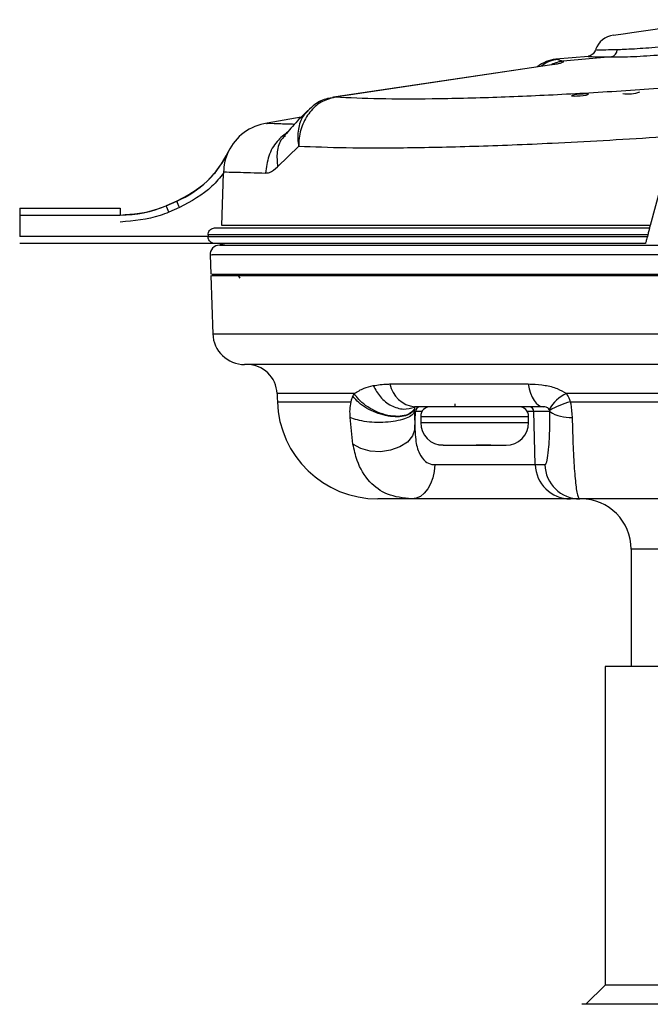
# Model space of a CAD drawing. Units: inches. Extents: x 0 to 10.3, y -0.2 to 7.6.
# Drawn here: x 8.1 to 8.2, y 3.9 to 4.1 of the extents above; entities that cross this region are included whole.
import ezdxf

# ---------------------------------------------------------------- set-up
doc = ezdxf.new("R2010")
doc.units = ezdxf.units.IN
doc.header["$MEASUREMENT"] = 0
doc.layers.add('OBJ', color=7, linetype='Continuous')

msp = doc.modelspace()

# ---------------------------------------------------------------- linework, layer by layer
at = {"layer": 'OBJ', "linetype": 'ByBlock'}
for p, q in [((8.217067745704123, 4.051664978136755), (8.188713800634066, 4.047430396586355)), ((8.217322922491103, 4.051679070941804), (8.18896897742105, 4.047444489391397)), ((8.221832160557204, 4.052746651984773), (8.217578265225972, 4.052373090529329)), ((8.217578354582528, 4.052372069311575), (8.21786751239037, 4.052344496432143)), ((8.21786751239037, 4.052344496432143), (8.218562846795761, 4.052118398820782)), ((8.224809712405525, 4.052667201243295), (8.218562846795761, 4.052118398820782)), ((8.188821232742082, 4.047445510609153), (8.188617091312496, 4.047413648615139)), ((8.18896897742105, 4.047444489391397), (8.188879033667119, 4.047430805073455)), ((8.184541155940613, 4.044854681160118), (8.180102969099941, 4.044072019871297)), ((8.175077071440226, 4.040362752734997), (8.175081156311252, 4.040362752734997)), ((8.18148401293337, 4.038410797114623), (8.184213293979786, 4.041096395571488)), ((8.232168275665357, 4.039424866347137), (8.229854349411081, 4.030789244751968)), ((8.174463064263941, 4.03775742199381), (8.174456783774737, 4.037570539144312)), ((8.174222975969315, 4.030789244751968), (8.174456783774737, 4.037570539144312)), ((8.168393635239426, 4.033949709465753), (8.166996200861002, 4.033356381949046)), ((8.167009425630953, 4.033360058332969), (8.168390265220827, 4.033946033081831)), ((8.168390265220827, 4.033946033081831), (8.168385261253817, 4.033946033081831)), ((8.148002393088909, 4.033057675755179), (8.161057870666015, 4.033057675755179)), ((8.148002393088909, 4.033057675755179), (8.148002393088909, 4.032149200438718)), ((8.161057870666015, 4.033057675755179), (8.161057870666015, 4.032149200438718)), ((8.167004498255274, 4.033360058332969), (8.167009425630953, 4.033360058332969)), ((8.168751572063188, 4.033111085443858), (8.16737073247331, 4.032524906451446)), ((8.148002393088909, 4.032149200438718), (8.161057870666015, 4.032149200438718)), ((8.148002393088909, 4.032149200438718), (8.148002393088909, 4.030299570837576)), ((8.148002393088909, 4.030299570837576), (8.148002393088909, 4.029358620796447)), ((8.173379501163073, 4.030490027949218), (8.229774171051949, 4.030490027949218)), ((8.148002393088909, 4.029390993399337), (8.172454916136498, 4.029390993399337)), ((8.172454838182974, 4.029565252622355), (8.17245491821935, 4.029390999395404)), ((8.229526385328478, 4.029565213148648), (8.172454839545166, 4.029565213148648)), ((8.172454916136498, 4.029390993399337), (8.172454916136498, 4.02937485815878)), ((8.172454916136498, 4.02937485815878), (8.229475362736304, 4.02937485815878)), ((8.229526385328478, 4.029565213148648), (8.229475362736304, 4.02937485815878)), ((8.173361553260998, 4.028450043358209), (8.148002393088909, 4.028450043358209)), ((8.229227577012836, 4.028450043358209), (8.173361553260998, 4.028450043358209)), ((8.174617651101881, 4.028433703874098), (8.174021693949445, 4.028269287815254)), ((8.191255866935215, 4.008616973303122), (8.191424214682423, 4.008969906159879)), ((8.199225935387828, 4.006928083376902), (8.199225207770175, 4.006883966769812)), ((8.199229062867207, 4.007208305529371), (8.199225935387828, 4.006928083376902)), ((8.204469224777524, 4.007647224921255), (8.204469224777524, 4.007266514941515)), ((8.191264521755704, 4.002415322109545), (8.190892390005121, 4.005886645508502)), ((8.199225207770175, 4.006883966769812), (8.199244636437998, 4.006630909009672)), ((8.199244636437998, 4.006630909009672), (8.199306445642728, 4.004374426254213)), ((8.199365306081186, 4.006630909009672), (8.199244636437998, 4.006630909009672)), ((8.199306445642728, 4.004374426254213), (8.199365306081186, 4.006630909009672)), ((8.200211665827592, 4.006630909009672), (8.199365306081186, 4.006630909009672)), ((8.200049815578359, 4.006015318945863), (8.200049815578359, 4.005199365958168)), ((8.200049815578359, 4.006015318945863), (8.21406271033292, 4.006015318945863)), ((8.214747232595313, 4.006630909009672), (8.21390087284891, 4.006630909009672)), ((8.21406271033292, 4.005199365958168), (8.21406271033292, 4.006015318945863)), ((8.214926762676962, 3.999748718302952), (8.214747232595313, 4.006630909009672)), ((8.216814368813433, 4.006630909009672), (8.214747232595313, 4.006630909009672)), ((8.200049815578359, 4.005199365958168), (8.21406271033292, 4.005199365958168)), ((8.202988407969256, 4.002261935202469), (8.202418759939283, 4.002318714909751)), ((8.202418759939283, 4.002318714909751), (8.202884779897383, 4.002318714909751)), ((8.202884779897383, 4.002318714909751), (8.203459482955251, 4.002261935202469)), ((8.202988407969256, 4.002261935202469), (8.203459482955251, 4.002261935202469)), ((8.203459482955251, 4.002261935202469), (8.207150763893809, 4.002261935202469)), ((8.207150763893809, 4.002261935202469), (8.207309563254993, 4.002318714909751)), ((8.207150763893809, 4.002261935202469), (8.207265561534898, 4.002261935202469)), ((8.207265561534898, 4.002261935202469), (8.20810643223586, 4.002261935202469)), ((8.207309563254993, 4.002318714909751), (8.209098162329944, 4.002318714909751)), ((8.208100930425195, 4.002318714909751), (8.20810643223586, 4.002261935202469)), ((8.20810643223586, 4.002261935202469), (8.208655004884376, 4.002261935202469)), ((8.208644792706806, 4.002318714909751), (8.208655004884376, 4.002261935202469)), ((8.208655004884376, 4.002261935202469), (8.208958791636585, 4.002261935202469)), ((8.209098162329944, 4.002318714909751), (8.208958791636585, 4.002261935202469)), ((8.208958791636585, 4.002261935202469), (8.211124130707246, 4.002261935202469)), ((8.20187686350185, 3.999748718302952), (8.214926762676962, 3.999748718302952)), ((8.214926762676962, 3.999748718302952), (8.21617137181808, 3.999748718302952)), ((8.219477232409991, 3.995299068292958), (8.198882295612659, 3.995299068292958)), ((8.220721841551109, 3.995299068292958), (8.219477232409991, 3.995299068292958)), ((8.22737264984458, 3.988771240147854), (8.22737264984458, 3.973539777304972)), ((8.256747506306125, 3.988771240147854), (8.22737264984458, 3.988771240147854)), ((8.257179430356365, 3.973539777304972), (8.223999976080924, 3.973539777304972)), ((8.223999976080924, 3.973539777304972), (8.223999976080924, 3.932197410368772)), ((8.223999976080924, 3.932197410368772), (8.221498375533391, 3.929695835351677)), ((8.260120167304555, 3.932197410368772), (8.223999976080924, 3.932197410368772)), ((8.263166447107908, 3.929695835351677), (8.220953696277572, 3.929695835351677))]:
    msp.add_line(p, q, dxfattribs=at)
at = {"layer": 'OBJ', "linetype": 'ByBlock', "flags": 128}
for points in [[(8.225081764815942, 4.055517215759012), (8.225396478598144, 4.055561536609658), (8.22631265134345, 4.055690210047013), (8.227748866466191, 4.055892002675765), (8.22957753557287, 4.05614914530693), (8.231636157387946, 4.056438354175659), (8.23374180628072, 4.056734303081581), (8.235707407923371, 4.057010644606576), (8.237358295783812, 4.057242665280922), (8.238547771931286, 4.057409736505941), (8.239170165858399, 4.057497356989472), (8.239249284704107, 4.057508386141249)], [(8.217322922491105, 4.051679070941805), (8.217165003930235, 4.05167580304498), (8.217067745704123, 4.051664978136754)], [(8.221835990123795, 4.047828058780855), (8.221748599414253, 4.047857674095805), (8.221506213379673, 4.04786788627337), (8.221145749041963, 4.047857265608698), (8.220722058559884, 4.0478274460502), (8.220299670130442, 4.047782920956008), (8.219942869411431, 4.047730430363305), (8.219705972422297, 4.047678144014155), (8.219625066445511, 4.047633823163508), (8.219712457155053, 4.047604412092113), (8.219954830424411, 4.047594199914546), (8.220315307527342, 4.047604820579218), (8.220738985244202, 4.047634640137716), (8.221161386438864, 4.047679165231916), (8.221518187157871, 4.047731655824611), (8.221755071381788, 4.047783942173758), (8.221835990123795, 4.047828058780855)], [(8.18861946564378, 4.047415486807107), (8.188727893439108, 4.04742835415084), (8.188879033667119, 4.047430805073458)], [(8.18896897742105, 4.047444489391399), (8.188811071625404, 4.04744142573813), (8.188715102686706, 4.047430600829901)], [(8.17271614363869, 4.026994399567648), (8.172760107063121, 4.025735850804145), (8.172804044957108, 4.024477302040649)], [(8.172800700468956, 4.024282249449101), (8.172933177942458, 4.020488221238985), (8.173065655415959, 4.016694397272417)], [(8.214008509200477, 4.010219059720017), (8.2141432078226, 4.009594074452841), (8.21431975084231, 4.009020150073509), (8.21453412997991, 4.00851035816931), (8.214781456155388, 4.008076340622669), (8.215056074375417, 4.007728309611139), (8.215351729681236, 4.007473617902594), (8.21566168203565, 4.00731859704711), (8.215978872270918, 4.007266514941516)], [(8.18140783008871, 4.00897623770997), (8.1814267736781, 4.008433358350448), (8.181445742797932, 4.007890683234475)], [(8.199306445642728, 4.004374426254213), (8.199001012176886, 4.003487600754197), (8.198329114719014, 4.002687783007058), (8.19734873290725, 4.002044007333163), (8.196144525693636, 4.001611623734933), (8.194820427515374, 4.001428008782255), (8.193490776465561, 4.001509093472144), (8.192270344654835, 4.001847933523859), (8.191264521755704, 4.002415322109545)], [(8.20187686350185, 3.999748718302953), (8.201806169702637, 3.998874555903118), (8.201626818334097, 3.998037157342532), (8.201345472842094, 3.997267976128097), (8.200972587943415, 3.996595402113455), (8.200522026669107, 3.996044353011883), (8.200010511459945, 3.995635457422058), (8.19945708802708, 3.995383829366776), (8.198882295612659, 3.995299068292956)]]:
    msp.add_lwpolyline(points, dxfattribs=at)
at = {"layer": 'OBJ', "linetype": 'ByBlock'}
for centre, radius, start, end in [((8.225486797679284, 4.052635301419966), 0.002910286637400659, 98.00000000000955, 160.2588596595338), ((8.224505863704643, 4.053681896725166), 0.001059212421545888, 286.6702327006615, 355.6088723794375), ((8.217941863352687, 4.048172865541348), 0.004215835783150435, 94.94711855773951, 130.2981013474564), ((8.218261264462674, 4.048257017228744), 0.004106400727238748, 95.50239703084888, 128.7551391776074), ((8.218946805856616, 4.047903580048011), 0.004232271476135841, 95.20512999847806, 117.0117003365944), ((8.227017694134803, 4.052372069612909), 0.004491175208612887, 260.6794338832829, 289.2884257763999), ((8.181047279267462, 4.037527224440392), 0.006609342551296081, 98.19798913662417, 154.5811431927846), ((8.163284082274762, 4.045963724257307), 0.0130554914574974, 293.0052231794719, 334.6246029779571), ((8.138336928837601, 4.020445406629771), 0.03294647086352828, 22.60848478073245, 24.19067542262861), ((8.161053105447936, 4.04738055867373), 0.01523140670041327, 270, 292.9970774489723), ((8.136165531556115, 4.019520515035774), 0.03380648991502472, 22.6233448487918, 24.16560066593408), ((8.173934686809542, 4.027022032319914), 0.001218457695645427, 89.9460052739624, 184.4155058043073), ((8.176198188660432, 4.023846976766144), 0.0004351830856009772, 17.39166487828924, 89.99983178398122), ((8.177195796619138, 4.016884047988814), 0.004134238961540939, 182.0000000000071, 270), ((8.177493791547802, 4.008833161590021), 0.003916647437249348, 2.000000000005264, 90), ((8.199638037977317, 4.010895828237834), 0.003646476963117076, 190.6958341703857, 264.4386986758873), ((8.221267132839946, 4.004180783856993), 0.005309523505217316, 115.5794806037643, 148.8400728136531), ((8.194492992332666, 4.008354460236582), 0.01305549145749728, 182.0000000000004, 270), ((8.200016518694772, 4.006615111753478), 0.000651404192033007, 90.10059556443744, 178.6103791453544), ((8.20130097287136, 4.006015351350445), 0.001251151264676922, 90, 180), ((8.212811564506387, 4.006015351350445), 0.001251151264677231, 0, 90), ((8.214096019981726, 4.006615111753478), 0.0006514041920331237, 1.389620854645554, 89.89940443556256), ((8.2220191477698, 3.997938249592776), 0.0102822197507535, 104.3681822852543, 120.5373753780056), ((8.219359390730537, 4.010530213116772), 0.004656362215097578, 236.8680704874665, 274.2484177989472), ((8.20298730718462, 4.005199383134354), 0.002937485577936691, 180, 270), ((8.211125230193128, 4.005199383134354), 0.002937485577936691, 270, 0), ((8.219485492790929, 3.99985912775139), 0.004560066940114378, 181.3873949098785, 269.8962109043699), ((8.220730083608496, 3.999859109012663), 0.004560048168263061, 181.3871651062315, 269.8964407080003), ((8.220844898461655, 3.988771223050333), 0.006527745728748581, 0, 90)]:
    msp.add_arc(centre, radius, start, end, dxfattribs=at)
for points, knots in [([(8.222730142861215, 4.053615095565167), (8.222701726899636, 4.053520357009696), (8.222640974392965, 4.053317808709222), (8.222442249783759, 4.053077883604859), (8.222216621269242, 4.052903156505986), (8.22200952041719, 4.052801961856304), (8.221879200922304, 4.052770016229406), (8.221825548172232, 4.052756864162346)], [0, 0, 0, 0, 0.2240861954710609, 0.4790898259184549, 0.6940215079552017, 0.8740281523010581, 1, 1, 1, 1]), ([(8.225561966935638, 4.053600798516573), (8.225048276315471, 4.0535893013765), (8.223790220934442, 4.053561144274987), (8.222782642228912, 4.053562572489451), (8.222849755228188, 4.053562444768238), (8.222872896338396, 4.053562400728913)], [0, 0, 0, 0, 0.3113667803211792, 0.7625536423587435, 1, 1, 1, 1]), ([(8.224809712405525, 4.052667201243294), (8.225125049751163, 4.052668185862757), (8.226321063990179, 4.052671920336058), (8.228909117528998, 4.052767948957719), (8.231357363021976, 4.052959978215974), (8.23258260923974, 4.053056080965088)], [0, 0, 0, 0, 0.1517278342016853, 0.5754746549066988, 1, 1, 1, 1]), ([(8.232503056376483, 4.054081179349383), (8.23141114730185, 4.053981325469531), (8.229228734766194, 4.053781746251647), (8.226917305200617, 4.053645219466444), (8.22584488041382, 4.053610070951182), (8.225561966935638, 4.053600798516573)], [0, 0, 0, 0, 0.4243416987531644, 0.848137142805886, 1, 1, 1, 1]), ([(8.217415317167655, 4.051725025740859), (8.217418971405111, 4.051726047164887), (8.217444283670254, 4.051733122390874), (8.217342980179962, 4.051709651806878), (8.217193091531996, 4.051682528235817), (8.217050270488413, 4.051663068639781), (8.217019314452005, 4.051658850830219)], [0, 0, 0, 0, 0.06841373891278238, 0.473890030283434, 0.885967228855154, 1, 1, 1, 1]), ([(8.218562846795761, 4.052118398820783), (8.21855910842403, 4.052048335462583), (8.218553881794831, 4.051950379662657), (8.217975839582154, 4.051786448166545), (8.21753120947871, 4.05171332533487), (8.217322922491105, 4.051679070941805)], [0, 0, 0, 0, 0.5717723865326295, 0.7993967594041058, 1, 1, 1, 1]), ([(8.221833909392613, 4.052726636116741), (8.221808563118856, 4.052727727419688), (8.221734869418357, 4.052730900357572), (8.222847559366146, 4.052685180855478), (8.224239308376717, 4.052672427972819), (8.224809712405525, 4.052667201243294)], [0, 0, 0, 0, 0.2362852544496578, 0.6869938728793222, 1, 1, 1, 1]), ([(8.238069318646996, 4.049130519907898), (8.234856422192669, 4.048876583784407), (8.228345182496936, 4.048361958121578), (8.218837228936787, 4.047787493182104), (8.209713845440886, 4.047381248316153), (8.201548660066043, 4.047187920666143), (8.194401201142947, 4.047189268079286), (8.190796113209869, 4.047358645358218), (8.18896897742105, 4.047444489391399)], [0, 0, 0, 0, 0.1619017756916857, 0.3281093193259354, 0.4964713868733586, 0.6697807342804166, 0.8326378025295142, 1, 1, 1, 1]), ([(8.188879033667119, 4.047430805073458), (8.188271511144746, 4.047261553910449), (8.187062257960156, 4.046924665152699), (8.185583466937922, 4.045574934795463), (8.184554526442689, 4.043756062299924), (8.184233292292207, 4.042160343988755), (8.184212002950806, 4.041261214818273), (8.184213219851296, 4.041105859187022), (8.184213293979786, 4.041096395571487)], [0, 0, 0, 0, 0.2360724810719968, 0.4698943479754231, 0.7065446168202202, 0.9493827794669826, 0.9969166105483117, 1, 1, 1, 1]), ([(8.18862720136829, 4.047356256177208), (8.188397955789616, 4.04733254278363), (8.187577298163992, 4.047247653132173), (8.1864245499418, 4.046683379203296), (8.185711735327006, 4.04597985793294), (8.185421190342547, 4.04569310093846)], [0, 0, 0, 0, 0.1867456342475507, 0.668515526824164, 1, 1, 1, 1]), ([(8.185414807731567, 4.045731294482566), (8.184946641858657, 4.045273918862929), (8.183842911701765, 4.044195627399084), (8.18294857873145, 4.043119710177239), (8.182433592264543, 4.042500161500005)], [0, 0, 0, 0, 0.4241669668859492, 1, 1, 1, 1]), ([(8.185444754942283, 4.045666345033235), (8.185261467370038, 4.045508477865221), (8.184645083769665, 4.044977581349954), (8.184135135816254, 4.043530491228347), (8.184057210411918, 4.042080812893708), (8.184185137294875, 4.041248519861645), (8.184211731411727, 4.04110483777829), (8.184213293979786, 4.041096395571487)], [0, 0, 0, 0, 0.1589104379537221, 0.5344049609072514, 0.9196905253345775, 0.9952813240345185, 1, 1, 1, 1]), ([(8.18366694247989, 4.043920879643288), (8.182959056743936, 4.043942719869305), (8.181048598807068, 4.044001662762232), (8.179890969734343, 4.0440366466048), (8.180061915200968, 4.04403142627939), (8.180110398459123, 4.044029945699712)], [0, 0, 0, 0, 0.2966133151946219, 0.8005066826635787, 1, 1, 1, 1]), ([(8.182830871502388, 4.042957871298613), (8.182333537782911, 4.042573154970592), (8.18127222927246, 4.041752171600578), (8.180205686801115, 4.039833825078588), (8.180009826933267, 4.038346333846738), (8.179911899257641, 4.037602605381879)], [0, 0, 0, 0, 0.306003069301317, 0.6530095365707327, 0.9999999999999999, 0.9999999999999999, 0.9999999999999999, 0.9999999999999999]), ([(8.182478117358741, 4.042458291571977), (8.18232798997283, 4.042321170538286), (8.181743703919214, 4.041787504364331), (8.181297525361794, 4.04036699926291), (8.181421849973002, 4.03906286907622), (8.181484012933371, 4.038410797114621)], [0, 0, 0, 0, 0.1474071538277952, 0.5736990866993159, 1, 1, 1, 1]), ([(8.184213293979786, 4.041096395571487), (8.186174196558706, 4.041018036724829), (8.190095844453786, 4.040861325315809), (8.197809205218531, 4.040860231166702), (8.206801766784453, 4.041052977606983), (8.215700617638594, 4.041406294385341), (8.22372020135413, 4.041829250213976), (8.23008004428234, 4.042217909832576), (8.234228497865166, 4.042510175779836), (8.236057711144403, 4.042639047114931)], [0, 0, 0, 0, 0.1671585738606251, 0.334303741742538, 0.5130142797926038, 0.6917167656743908, 0.8022612061295259, 0.9128093347687283, 1, 1, 1, 1]), ([(8.168390265220827, 4.033946033081832), (8.169784323403677, 4.034709468166572), (8.171689820212714, 4.035752984955014), (8.173726771657494, 4.038029055040653), (8.174595102535214, 4.039360044895417), (8.175032265235451, 4.040261892568052), (8.175081156311252, 4.040362752734996)], [0, 0, 0, 0, 0.4987114636792474, 0.6816739174606281, 0.9643992851562414, 1, 1, 1, 1]), ([(8.175081156311252, 4.040362752734996), (8.175078942168554, 4.040357987833847), (8.174870233094031, 4.039908839678829), (8.174576716353261, 4.03909070034887), (8.174497136560793, 4.038157131811483), (8.174463064263941, 4.03775742199381)], [0, 0, 0, 0, 0.006094267867818155, 0.5744566541580304, 1, 1, 1, 1]), ([(8.174463064263941, 4.03775742199381), (8.174501142342836, 4.037756397991734), (8.174686688478616, 4.037751408253984), (8.175929201555206, 4.037716254459063), (8.178571830090872, 4.037640845197083), (8.179911899257641, 4.037602605381879)], [0, 0, 0, 0, 0.1129039471219791, 0.5501561977481656, 1, 1, 1, 1]), ([(8.179911899257641, 4.037602605381879), (8.18008313710825, 4.037613817913373), (8.180591764793759, 4.037647122488974), (8.18112818643421, 4.038106245436142), (8.181484012933371, 4.038410797114621)], [0, 0, 0, 0, 0.3366663976133674, 1, 1, 1, 1]), ([(8.174456783774737, 4.037570539144312), (8.173978678517093, 4.036986703577829), (8.17242884224019, 4.035094129659809), (8.170254888236174, 4.033921779871544), (8.168751572063188, 4.033111085443859)], [0, 0, 0, 0, 0.3084875897970844, 1, 1, 1, 1]), ([(8.161057870666015, 4.03214909831694), (8.162715729491145, 4.032286690527225), (8.16476255881993, 4.03245656492615), (8.166650625657534, 4.033215780350513), (8.16700942563095, 4.033360058332969)], [0, 0, 0, 0, 0.809964368702544, 0.9999999999999999, 0.9999999999999999, 0.9999999999999999, 0.9999999999999999]), ([(8.16737073247331, 4.032524906451448), (8.166990153934224, 4.0323718170046), (8.164987559715813, 4.031566264379656), (8.162816409497358, 4.031386347764735), (8.161057870666015, 4.031240623000478)], [0, 0, 0, 0, 0.1900427633254055, 1, 1, 1, 1]), ([(8.172454839545166, 4.029565213148647), (8.172465010022249, 4.029669124332637), (8.172485355234032, 4.029876990200407), (8.172644578805555, 4.030154103351647), (8.172879043093648, 4.030363319471844), (8.173139164714122, 4.030474180748999), (8.173311124857294, 4.030485519382115), (8.17337950116307, 4.030490027949218)], [0, 0, 0, 0, 0.214571764135255, 0.4292333533205827, 0.6438247821465274, 0.8583744747081617, 1, 1, 1, 1]), ([(8.22985434941108, 4.030789244751965), (8.227215546506558, 4.030789244751965), (8.221938063661364, 4.030789244751965), (8.21330635097585, 4.030789244751965), (8.204226548317985, 4.030789244751965), (8.195226586728234, 4.030789244751965), (8.187590634576257, 4.030789244751965), (8.18146234517962, 4.030789244751965), (8.177116237736739, 4.030789244751965), (8.174761390575513, 4.030789244751965), (8.174377101567094, 4.030789244751965), (8.174222975969315, 4.030789244751965)], [0, 0, 0, 0, 0.08758860663508827, 0.1751731317859968, 0.2989615065748674, 0.4227504224595064, 0.5464020340938345, 0.6700628689488978, 0.7936456061828434, 0.9172380848653265, 1, 1, 1, 1]), ([(8.229774171051949, 4.030490027949218), (8.229773713788761, 4.030488346260935), (8.229772126542047, 4.030482508803892), (8.22975146042977, 4.03040519953081), (8.22970262258117, 4.030222935084304), (8.22963632797371, 4.029975490397738), (8.229574470277731, 4.029744626548512), (8.229537418565668, 4.029606380096448), (8.229526385328478, 4.029565213148647)], [0, 0, 0, 0, 0.08640323361771599, 0.2999219115909348, 0.5046287912332269, 0.7066936463830713, 0.9126594052308781, 1, 1, 1, 1]), ([(8.229774171051949, 4.030490027949218), (8.229775003356115, 4.030493160971708), (8.2297766682396, 4.030499428052437), (8.229790004339272, 4.030548994346923), (8.229809604386071, 4.030622404688241), (8.229832203042447, 4.030706515350662), (8.229847582538598, 4.03076396659832), (8.22985434941108, 4.030789244751965)], [0, 0, 0, 0, 0.2106399218807823, 0.4213494797624233, 0.6286665841487014, 0.8366158521685289, 1, 1, 1, 1]), ([(8.173361553260998, 4.028450043358207), (8.173359689551603, 4.028450041344296), (8.173257780580625, 4.028449931222298), (8.17304469145954, 4.028487430741649), (8.172769939724526, 4.028645995762805), (8.172579924426364, 4.028881654533193), (8.172474360843642, 4.029125957181998), (8.172461409288509, 4.029291742899385), (8.172454916136497, 4.02937485815878)], [0, 0, 0, 0, 0.004552221218440258, 0.2489187326467185, 0.5198873732810985, 0.7170315354113522, 0.8581361669397791, 1, 1, 1, 1]), ([(8.229475362736304, 4.02937485815878), (8.229453750242387, 4.029294192119096), (8.229403424022118, 4.029106355541926), (8.229330610144432, 4.028834763948492), (8.229268536305623, 4.028602787628683), (8.229233015225434, 4.028470626207644), (8.22922916220584, 4.028456043084841), (8.229227577012834, 4.028450043358207)], [0, 0, 0, 0, 0.1665515239165848, 0.3878270000538632, 0.6145663966396614, 0.8414265390036112, 1, 1, 1, 1]), ([(8.174027948908204, 4.028230481540493), (8.173982524293177, 4.028230471328111), (8.173848432566183, 4.028230441181554), (8.175716973545883, 4.028230834285736), (8.179492174076422, 4.028230412635273), (8.18510676663233, 4.028230404698363), (8.192330387678755, 4.028230856946213), (8.200942199175863, 4.028230281637378), (8.2107434325916, 4.028230905844275), (8.220376130080542, 4.028230278369799), (8.22987502826001, 4.028230867448123), (8.239050529927953, 4.028230303171021), (8.248850682301958, 4.0282307750476), (8.25910708568391, 4.028230709430179), (8.269511422867959, 4.028230442081929), (8.27967863593142, 4.028230397652165), (8.28875436752246, 4.028230855439213), (8.296530450169522, 4.02823029456273), (8.302750660097926, 4.028230855551316), (8.307236481378437, 4.028230398291443), (8.30989927549061, 4.028230438531295), (8.310121909441621, 4.028230607481152), (8.3102250932031, 4.028230685784042)], [0, 0, 0, 0, 0.02755335427279617, 0.08133644845271053, 0.1350081565181245, 0.1886813255780092, 0.2422655446098511, 0.2958470596567901, 0.3495238563245038, 0.4031974676029973, 0.441063170098187, 0.4863535040599051, 0.532120380267315, 0.5778903682062729, 0.6316044825572698, 0.6853190757643464, 0.7389109122962865, 0.7924997812526507, 0.8462004918193108, 0.8998983319177212, 0.953606057852559, 1, 1, 1, 1]), ([(8.311276985788288, 4.026979489788399), (8.311178925595643, 4.026979491380618), (8.310961551440395, 4.026979494910162), (8.308279865439387, 4.026979464330896), (8.303734287802035, 4.026979582776601), (8.297439864272713, 4.026979135793418), (8.289535943664289, 4.026979587089146), (8.280352610687201, 4.026979462005174), (8.269998551394908, 4.026979505346462), (8.259458557111584, 4.026979457612209), (8.24899187044794, 4.02697958398189), (8.239037694526226, 4.026979132391317), (8.229685161940415, 4.026979571043961), (8.220093693617173, 4.026979445260208), (8.210299786759759, 4.026979592540761), (8.200396267216256, 4.02697913338993), (8.191582166212632, 4.026979587194167), (8.184289511037415, 4.026979464175314), (8.178527062721145, 4.026979496806886), (8.17471921375402, 4.026979487912032), (8.172780179361782, 4.026979490016026), (8.17292198698359, 4.026979489847733), (8.172971984217215, 4.026979489788399)], [0, 0, 0, 0, 0.04478275649079044, 0.09927182070212581, 0.1522188789761176, 0.2067032838302668, 0.2595446077521937, 0.3139195165827979, 0.3668805746234152, 0.4213864670090472, 0.4666953621506514, 0.5129489741932172, 0.5582491160057468, 0.596124817120581, 0.6490481645174085, 0.7035089571245294, 0.7563426922267853, 0.8107108706201693, 0.8636323838528126, 0.9180937021922204, 0.9711222270366264, 1, 1, 1, 1]), ([(8.173038950571621, 4.024282249449101), (8.172980113982758, 4.024282249449101), (8.172764955755186, 4.024282249449101), (8.174416834383726, 4.024282249449101), (8.177980413225685, 4.024282249449101), (8.183453594350333, 4.024282249449101), (8.190580969118502, 4.024282249449101), (8.19914920055371, 4.024282249449101), (8.208953572075611, 4.024282249449101), (8.219681868939977, 4.024282249449101), (8.231060805750145, 4.024282249449101), (8.242753420664469, 4.024282249449101), (8.254431009927002, 4.024282249449101), (8.265772157803996, 4.024282249449101), (8.276425137171357, 4.024282249449101), (8.286116604997448, 4.024282249449101), (8.294527027932679, 4.024282249449101), (8.301464671254402, 4.024282249449101), (8.306699200444742, 4.024282249449101), (8.309656464531562, 4.024282249449101), (8.311017004261858, 4.024282249449101), (8.311162208109243, 4.024282249449101), (8.311224680291302, 4.024282249449101)], [0, 0, 0, 0, 0.02037973402232877, 0.07452620105059365, 0.1286197582013377, 0.1827140134875364, 0.2367884839415911, 0.290860053197782, 0.3449467055411869, 0.3990284525551359, 0.4531572735257274, 0.507282811038502, 0.5614816728848551, 0.6156820815774148, 0.6699079536706605, 0.7241385740070385, 0.7782876195891822, 0.8324405133674931, 0.8865374830891657, 0.9406355120640966, 0.9744591540450727, 1, 1, 1, 1]), ([(8.172950206748554, 4.024492211819899), (8.173022425229478, 4.024492211819899), (8.173181467978404, 4.024492211819899), (8.175817062861567, 4.024492211819899), (8.180246023143946, 4.024492211819899), (8.186525842973003, 4.024492211819899), (8.194342181651283, 4.024492211819899), (8.203550963105782, 4.024492211819899), (8.213240576856395, 4.024492211819899), (8.222994794988258, 4.024492211819899), (8.229481246181834, 4.024492211819899), (8.233480506641262, 4.024492211819899), (8.236650637505779, 4.024492211819899), (8.239681461980332, 4.024492211819899), (8.242060097223183, 4.024492211819899)], [0, 0, 0, 0, 0.08929173535563688, 0.196642228765217, 0.3039861646658307, 0.411477954283127, 0.5189642814867654, 0.626496981293706, 0.7340277536289459, 0.8229537378211975, 0.9118850773220564, 0.9163830291319072, 0.934376181967347, 1, 1, 1, 1]), ([(8.242060071692743, 4.024282249449101), (8.238867010373838, 4.024282249449101), (8.23412767121507, 4.024282249449101), (8.229522858680047, 4.024282249449101), (8.228020472093835, 4.024282249449101)], [0, 0, 0, 0, 0.6737355593120402, 1, 1, 1, 1]), ([(8.173064072528438, 4.016739739340819), (8.173139959769893, 4.016739739340819), (8.173336742601679, 4.016739739340819), (8.175317984982598, 4.016739739340819), (8.179355565335067, 4.016739739340819), (8.185265847643992, 4.016739739340819), (8.192702934256877, 4.016739739340819), (8.201630780105951, 4.016739739340819), (8.211600598082008, 4.016739739340819), (8.22253264285217, 4.016739739340819), (8.23391030961056, 4.016739739340819), (8.245623863833066, 4.016739739340819), (8.257129540680483, 4.016739739340819), (8.268318385652714, 4.016739739340819), (8.278661205734876, 4.016739739340819), (8.288068915147603, 4.016739739340819), (8.29608784661106, 4.016739739340819), (8.302652377768668, 4.016739739340819), (8.307409823472641, 4.016739739340819), (8.310470354345961, 4.016739739340819), (8.310858989982849, 4.016739739340819), (8.31105607085704, 4.016739739340819)], [0, 0, 0, 0, 0.03327887988253329, 0.08629529939808549, 0.1408469737063253, 0.1938440134578168, 0.2483713097811721, 0.3012895300611009, 0.3557372923423373, 0.4086092703897826, 0.4630157428631405, 0.5158748249515077, 0.5702722258872595, 0.6231516975279071, 0.677570342284, 0.730501037122812, 0.7849682705862981, 0.8379769801442166, 0.8925211529571372, 0.9454964415977195, 1, 1, 1, 1]), ([(8.30692434508258, 4.012749841564951), (8.30674141586441, 4.012749841564951), (8.30637554854618, 4.012749841564951), (8.303534995139264, 4.012749841564951), (8.29903936926747, 4.012749841564951), (8.292921547195776, 4.012749841564951), (8.285342429171122, 4.012749841564951), (8.276561435417792, 4.012749841564951), (8.266788526611917, 4.012749841564951), (8.25633115272034, 4.012749841564951), (8.245464263497682, 4.012749841564951), (8.23450239739813, 4.012749841564951), (8.223758303038675, 4.012749841564951), (8.213516971642777, 4.012749841564951), (8.204101092518401, 4.012749841564951), (8.195728467302631, 4.012749841564951), (8.188704163913906, 4.012749841564951), (8.183150258061096, 4.012749841564951), (8.179338100780635, 4.012749841564951), (8.177452749874009, 4.012749841564951), (8.177266840306503, 4.012749841564951), (8.177195791920285, 4.012749841564951)], [0, 0, 0, 0, 0.05374361832200045, 0.1074898460960702, 0.1612639707544144, 0.2150433924334598, 0.2687366899244342, 0.3224339723453268, 0.3760775475969366, 0.4297213669666886, 0.4833473251911553, 0.5369698417624272, 0.5906115593603924, 0.6442479140650464, 0.6979373983745731, 0.7516237885725681, 0.8053908028993465, 0.8591598469473376, 0.9129419266791253, 0.9667293313655089, 1, 1, 1, 1]), ([(8.191424214682426, 4.008969906159877), (8.191840633122577, 4.009230937878148), (8.192617424179618, 4.009717869014727), (8.193490252168365, 4.009913317749833), (8.193895178697257, 4.010003991260427)], [0, 0, 0, 0, 0.5360752243151, 1, 1, 1, 1]), ([(8.193895178697257, 4.010003991260427), (8.194498093647034, 4.010100951194721), (8.19519173559893, 4.010212501717898), (8.195955071059577, 4.01021830116389), (8.196054913835477, 4.010219059720017)], [0, 0, 0, 0, 0.8692019681421094, 1, 1, 1, 1]), ([(8.193895178697257, 4.010003991260427), (8.194173488486895, 4.009490559013319), (8.194601891586467, 4.008700231204987), (8.195468819442139, 4.007890853081538), (8.196217624728668, 4.007396157078343), (8.197017031918238, 4.007079431615011), (8.198059901223747, 4.006887754524676), (8.198768621589965, 4.007082065573718), (8.199229062867206, 4.007208305529373)], [0, 0, 0, 0, 0.2392084943725142, 0.3682143576996188, 0.5000096005341311, 0.6318070279950587, 0.7607924784153351, 0.9999999999999999, 0.9999999999999999, 0.9999999999999999, 0.9999999999999999]), ([(8.196054913835477, 4.010219059720017), (8.1970546575079, 4.010219059720017), (8.200105133594834, 4.010219059720017), (8.205951694061122, 4.010219059720017), (8.211302242517716, 4.010219059720017), (8.214008509200477, 4.010219059720017)], [0, 0, 0, 0, 0.1941521303254225, 0.5924082813624926, 1, 1, 1, 1]), ([(8.214008509200477, 4.010219059720017), (8.214163853678684, 4.010217602736317), (8.214880726404564, 4.010210879150883), (8.216141220472187, 4.010082479546311), (8.21771091591535, 4.009725888015884), (8.218582555731095, 4.009204473667348), (8.218974678386642, 4.008969906159877)], [0, 0, 0, 0, 0.09372559040574473, 0.4325182346582267, 0.7447082467083601, 0.9999999999999999, 0.9999999999999999, 0.9999999999999999, 0.9999999999999999]), ([(8.191424214682426, 4.008969906159877), (8.189807352301495, 4.008969906159877), (8.18653259679319, 4.008969906159877), (8.183419588828821, 4.008969906159877), (8.181679286475129, 4.008969906159877), (8.181491176917406, 4.008969906159877), (8.181408059862706, 4.008969906159877)], [0, 0, 0, 0, 0.2671576738949196, 0.5410949469105548, 0.7972307369064335, 1, 1, 1, 1]), ([(8.191006919576546, 4.007897014784567), (8.191041233625418, 4.008025541973062), (8.19110987048815, 4.008282629180323), (8.191207197309952, 4.008505515774579), (8.191255866935215, 4.008616973303122)], [0, 0, 0, 0, 0.4999361495371118, 1, 1, 1, 1]), ([(8.199225207770175, 4.006883966769811), (8.199063761285675, 4.0066960482112), (8.198740933919455, 4.006320287453533), (8.197852693485148, 4.006006799747333), (8.196748871884123, 4.005923293873066), (8.19549862154094, 4.006081890176509), (8.19421210440954, 4.006474629948065), (8.193004736092872, 4.007061218345742), (8.191954293182691, 4.007795956999539), (8.19148871087427, 4.008343259835385), (8.191255866935215, 4.008616973303122)], [0, 0, 0, 0, 0.1250248626120702, 0.249998922144334, 0.3749981938564106, 0.4999963786973484, 0.6249941575847008, 0.7500013934650832, 0.8749723534355369, 1, 1, 1, 1]), ([(8.199225935387828, 4.006928083376907), (8.19907673688199, 4.006761145280238), (8.198758320023993, 4.006404868895814), (8.197925754841862, 4.00607498980187), (8.19679994679551, 4.00596957825569), (8.195457698542977, 4.006175067045603), (8.194093197370748, 4.006678130969797), (8.192906370271535, 4.007388468412381), (8.191990295833383, 4.00817605554959), (8.191604831785858, 4.008716615624509), (8.191424214682426, 4.008969906159877)], [0, 0, 0, 0, 0.1066347457762631, 0.2275780210593316, 0.3603725901323796, 0.499997588108167, 0.6396228875517898, 0.772413810947352, 0.8933598126420366, 0.9999999999999999, 0.9999999999999999, 0.9999999999999999, 0.9999999999999999]), ([(8.242060071692743, 4.008969906159877), (8.239148200399404, 4.008969906159877), (8.233261942474153, 4.008969906159877), (8.225510668442013, 4.008969906159877), (8.220850516031431, 4.008969906159877), (8.218974678386642, 4.008969906159877)], [0, 0, 0, 0, 0.3690514473399422, 0.7460261075757397, 1, 1, 1, 1]), ([(8.218974678386642, 4.008969906159877), (8.219111444000573, 4.008725253775177), (8.219303445747979, 4.008381792549666), (8.219430921680283, 4.008006747910054), (8.219467594667412, 4.007898852976535)], [0, 0, 0, 0, 0.7123144230672492, 1, 1, 1, 1]), ([(8.181445461963051, 4.007898852976535), (8.181511069345676, 4.007898852976535), (8.181643024786657, 4.00789885297653), (8.182892886254079, 4.007898852976535), (8.18548299301437, 4.007898852976535), (8.188723227690796, 4.00789885297653), (8.190784421351054, 4.007898852976535), (8.191004698427925, 4.007898852976535)], [0, 0, 0, 0, 0.1848864435984136, 0.371860166032667, 0.6637142502361587, 0.9640615807333487, 1, 1, 1, 1]), ([(8.190892390005121, 4.0058866455085), (8.190878547491279, 4.006227597218503), (8.19085085938944, 4.006909576357261), (8.190954895663866, 4.00756784428008), (8.191006919576546, 4.007897014784567)], [0, 0, 0, 0, 0.4999444860090768, 1, 1, 1, 1]), ([(8.19928465540884, 4.007266514941516), (8.199280709078705, 4.007266294998292), (8.199259757247365, 4.007265127277104), (8.19924007275977, 4.007247770513942), (8.199232177104067, 4.007219468518386), (8.199229062867206, 4.007208305529373)], [0, 0, 0, 0, 0.1232155208484243, 0.6541750743407172, 1, 1, 1, 1]), ([(8.215978872270918, 4.007266514941516), (8.21351870551261, 4.007266514941516), (8.20854099018956, 4.007266514941516), (8.203094517222096, 4.007266514941516), (8.200213764237597, 4.007266514941516), (8.19928465540884, 4.007266514941516)], [0, 0, 0, 0, 0.3983281486665003, 0.8059470450623676, 1, 1, 1, 1]), ([(8.21672363361574, 4.006928083376902), (8.21666653761376, 4.006991868163544), (8.216535714594967, 4.007138017071562), (8.216278110585714, 4.007239372280052), (8.216104533602865, 4.007264452788724), (8.216003283281804, 4.007266114347049), (8.215978872270918, 4.007266514941516)], [0, 0, 0, 0, 0.2166441744640058, 0.4963928107948665, 0.8785825027697207, 1, 1, 1, 1]), ([(8.216794748667281, 4.006794303850764), (8.216789342289227, 4.006808105591002), (8.216767512740468, 4.006863833429236), (8.216742472390235, 4.006900498727417), (8.21672363361574, 4.006928083376902)], [0, 0, 0, 0, 0.2476632986175034, 1, 1, 1, 1]), ([(8.219467594667412, 4.007898852976535), (8.220318337575948, 4.00789885297653), (8.224296040380539, 4.007898852976535), (8.231808417634086, 4.007898852976535), (8.238610761696664, 4.007898852976535), (8.242060071692743, 4.007898852976535)], [0, 0, 0, 0, 0.1182499318927788, 0.5528851090179321, 1, 1, 1, 1]), ([(8.219467594667412, 4.007898852976535), (8.219486228847332, 4.007808028548351), (8.21962253362443, 4.007143668566275), (8.219666437061143, 4.006469043129906), (8.219704338473887, 4.005886645508509)], [0, 0, 0, 0, 0.1367096613725815, 1, 1, 1, 1]), ([(8.199244636437998, 4.006630909009672), (8.199159367610786, 4.006475788460397), (8.19898887130064, 4.006165622575113), (8.198220547491813, 4.005757287662091), (8.197145246790347, 4.005443613366202), (8.195836393008141, 4.00525017885276), (8.194418257971826, 4.005200383628965), (8.193032074850082, 4.005295206107386), (8.191779157613244, 4.005523257706331), (8.19118802500539, 4.005765497473766), (8.190892390005121, 4.0058866455085)], [0, 0, 0, 0, 0.1250312865641204, 0.2500019492381236, 0.3750017547007814, 0.5000010735570355, 0.6250016069299639, 0.7499996962151082, 0.8749707952257169, 0.9999999999999999, 0.9999999999999999, 0.9999999999999999, 0.9999999999999999]), ([(8.21617137181808, 3.999748718302953), (8.216207659707775, 3.999762624912044), (8.216334765835297, 3.999811335797234), (8.216526159503163, 4.000436480394829), (8.216703021861461, 4.001958825953366), (8.216811354623315, 4.004048275312184), (8.216813363339941, 4.005769394101638), (8.216814368813433, 4.006630909009672)], [0, 0, 0, 0, 0.1001127478893876, 0.3506664015609755, 0.5748801008614182, 0.7872040366676454, 0.9999999999999999, 0.9999999999999999, 0.9999999999999999, 0.9999999999999999]), ([(8.216814368813433, 4.006630909009672), (8.216815587288599, 4.006644307710715), (8.216817346654976, 4.00666365420611), (8.216815941983953, 4.006699182187443), (8.216812511602528, 4.006728175821774), (8.216806186679928, 4.006758253040007), (8.21679993601951, 4.006779450789719), (8.216796010819731, 4.006790689901573), (8.216794748667281, 4.006794303850764)], [0, 0, 0, 0, 0.3455061551448426, 0.498879198314653, 0.654163154365565, 0.7870813825970612, 0.9315357766160657, 1, 1, 1, 1]), ([(8.219704338473887, 4.0058866455085), (8.219745546499817, 4.004564841487007), (8.219827226529777, 4.001944842357124), (8.220009961529364, 3.998730278660976), (8.220249646575958, 3.996380809379584), (8.220498713753082, 3.995396398069449), (8.22067270565771, 3.995320501684786), (8.220721841551109, 3.995299068292956)], [0, 0, 0, 0, 0.2203789516835403, 0.4368216863186209, 0.6603602495973597, 0.9040846032144483, 1, 1, 1, 1]), ([(8.199306445642728, 4.004374426254217), (8.199328618390252, 4.003906387643708), (8.199383983028696, 4.002737710265366), (8.19975455862492, 4.001247272825211), (8.200516535027997, 4.000175668316755), (8.20129592517567, 3.99978336986366), (8.20174555160254, 3.999756550738935), (8.20187686350185, 3.999748718302953)], [0, 0, 0, 0, 0.2096779847886366, 0.5235591937426453, 0.7697979464853753, 0.9327702575610952, 1, 1, 1, 1]), ([(8.198882295612659, 3.995299068292956), (8.197789830117655, 3.995424030324545), (8.195649540078536, 3.995668848117589), (8.193233309851623, 3.997496593431699), (8.191834335530096, 3.999786362402609), (8.191422225371529, 4.001687722198357), (8.191264521755704, 4.002415322109545)], [0, 0, 0, 0, 0.2684131851908501, 0.5258583170447765, 0.8185585667792762, 1, 1, 1, 1]), ([(8.198882295612659, 3.995299068292956), (8.197585598944396, 3.995299068292956), (8.195049141751786, 3.995299068292956), (8.194675585209891, 3.995299068292956), (8.194492999572097, 3.995299068292956)], [0, 0, 0, 0, 0.5112235570289098, 1, 1, 1, 1]), ([(8.242060071692743, 3.995299068292956), (8.239429235491691, 3.995299068292956), (8.234091793434304, 3.995299068292956), (8.226890593940398, 3.995299068292956), (8.22257350980843, 3.995299068292956), (8.220721841551109, 3.995299068292956)], [0, 0, 0, 0, 0.3569530781806405, 0.724186618397472, 0.9999999999999999, 0.9999999999999999, 0.9999999999999999, 0.9999999999999999])]:
    msp.add_open_spline(points, degree=3, knots=knots, dxfattribs=at)

doc.saveas('drawing.dxf')
